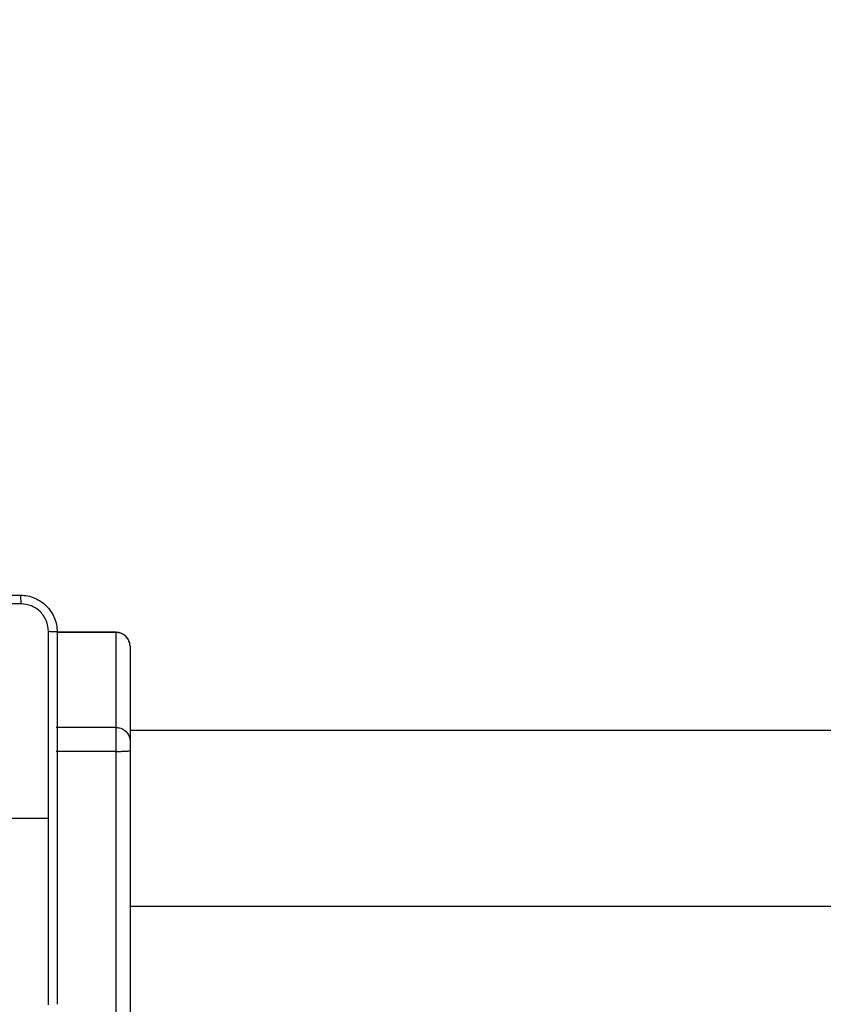
# Model space of a CAD drawing. Units: millimetres. Extents: x 2512 to 4148, y -1005 to -17.
# Drawn here: x 3455 to 3473, y -508 to -487 of the extents above; entities that cross this region are included whole.
import ezdxf

# ---------------------------------------------------------------- set-up
doc = ezdxf.new("R2010")
doc.units = ezdxf.units.MM
doc.header["$PDSIZE"] = -1
doc.layers.add('VP-DIM', color=7, linetype='Continuous')
doc.layers.add('VP-EQ', color=7, linetype='Continuous', true_color=0x8a3492)
doc.dimstyles.get("Standard").update_dxf_attribs({"dimtxt": 0.18, "dimasz": 0.18, "dimexe": 0.18, "dimexo": 0.0625, "dimgap": 0.09, "dimtad": 0, "dimtih": 1, "dimtoh": 1, "dimdec": 4, "dimzin": 0, "dimdsep": 46, "dimtxsty": 'Standard', "dimcen": 0.09, "dimadec": 0, "dimazin": 0, "dimtfac": 1, "dimtdec": 4, "dimtofl": 0, "dimtmove": 0, "dimatfit": 3, "dimfxl": 1, "dimtolj": 1, "dimtzin": 0, "dimarcsym": 0})

# ---------------------------------------------------------------- blocks, each defined once
blk = doc.blocks.new('*D179')
at = {"layer": 'Defpoints', "color": 0}
for p in [(3345.19, -496.604), (3314.513, -813.013), (4016.511, -813.013)]:
    blk.add_point(p, dxfattribs=at)
at = {"layer": 'VP-DIM', "color": 0, "lineweight": -2}
for p, q in [((3946.511, -496.604), (4036.511, -496.604)), ((4016.511, -516.604), (4016.511, -611.643)), ((4016.511, -793.013), (4016.511, -698.31)), ((3946.511, -813.013), (4036.511, -813.013))]:
    blk.add_line(p, q, dxfattribs=at)
at = {"layer": 'VP-DIM', "color": 0}
for points in [[(4019.844, -516.604), (4013.177, -516.604), (4016.511, -496.604)], [(4013.177, -793.013), (4019.844, -793.013), (4016.511, -813.013)]]:
    blk.add_solid(points, dxfattribs=at)
at = {"layer": 'VP-DIM', "color": 0, "insert": (4016.511, -654.977), "char_height": 20, "attachment_point": 5, "rotation": 90}
blk.add_mtext('\\A1;316', dxfattribs=at)
blk = doc.blocks.new('*D180')
at = {"layer": 'Defpoints', "color": 0}
for p in [(3682.071, -153.96), (3146.471, -521.235), (3682.071, -778.553)]:
    blk.add_point(p, dxfattribs=at)
at = {"layer": 'VP-DIM', "color": 0, "lineweight": -2}
for p, q in [((3146.471, -223.96), (3146.471, -133.96)), ((3682.071, -223.96), (3682.071, -133.96)), ((3166.471, -153.96), (3367.604, -153.96)), ((3662.071, -153.96), (3460.937, -153.96))]:
    blk.add_line(p, q, dxfattribs=at)
at = {"layer": 'VP-DIM', "color": 0}
for points in [[(3166.471, -150.626), (3166.471, -157.293), (3146.471, -153.96)], [(3662.071, -157.293), (3662.071, -150.626), (3682.071, -153.96)]]:
    blk.add_solid(points, dxfattribs=at)
at = {"layer": 'VP-DIM', "color": 0, "insert": (3414.271, -153.96), "char_height": 20, "attachment_point": 5}
blk.add_mtext('\\A1;536', dxfattribs=at)
blk = doc.blocks.new('*D181')
at = {"layer": 'Defpoints', "color": 0}
for p in [(3878.32, -37.053), (3878.32, -540.878), (2950.221, -762.878)]:
    blk.add_point(p, dxfattribs=at)
at = {"layer": 'VP-DIM', "color": 0, "lineweight": -2}
for p, q in [((2950.221, -107.053), (2950.221, -17.053)), ((3878.32, -107.053), (3878.32, -17.053)), ((2970.221, -37.053), (3362.57, -37.053)), ((3858.32, -37.053), (3455.903, -37.053))]:
    blk.add_line(p, q, dxfattribs=at)
at = {"layer": 'VP-DIM', "color": 0}
for points in [[(2970.221, -33.719), (2970.221, -40.386), (2950.221, -37.053)], [(3858.32, -40.386), (3858.32, -33.719), (3878.32, -37.053)]]:
    blk.add_solid(points, dxfattribs=at)
at = {"layer": 'VP-DIM', "color": 0, "insert": (3409.237, -37.053), "char_height": 20, "attachment_point": 5}
blk.add_mtext('\\A1;928', dxfattribs=at)
blk = doc.blocks.new('wd1463')
at = {"color": 7, "linetype": 'Continuous', "lineweight": 25}
for p, q in [((-725.051, -392.733), (-725.051, -470.615)), ((-725.351, -470.629), (-725.351, -392.746)), ((-725.351, -467.269), (-742.149, -467.269)), ((-722.351, -469.169), (-723.588, -469.169)), ((-725.351, -470.835), (-725.351, -470.629)), ((-725.051, -470.615), (-725.051, -471.132)), ((-725.051, -470.615), (-723.751, -470.615)), ((-725.351, -472.89), (-725.351, -470.835)), ((-742.149, -471.069), (-725.351, -471.069)), ((-725.051, -471.132), (-723.751, -471.132)), ((-725.051, -471.132), (-725.051, -473.187)), ((-725.351, -472.891), (-725.351, -472.89)), ((-725.051, -473.191), (-723.776, -473.191))]:
    blk.add_line(p, q, dxfattribs=at)
at = {"color": 8, "linetype": 'Continuous', "lineweight": 25}
for q in [(-723.776, -473.187), (-725.051, -473.191)]:
    blk.add_line((-725.051, -473.187), q, dxfattribs=at)
at = {"color": 7, "linetype": 'Continuous', "lineweight": 25}
blk.add_arc((-725.051, -472.891), 0.3, 180, 270, dxfattribs=at)
for points, knots in [([(-723.776, -473.194), (-723.776, -472.301), (-723.776, -470.512), (-723.776, -467.827), (-723.776, -466.038), (-723.776, -465.144)], [0, 0, 0, 0, 0.333296, 0.666701, 1, 1, 1, 1]), ([(-723.588, -465.134), (-723.588, -465.806), (-723.588, -467.151), (-723.588, -468.497), (-723.588, -469.169)], [0, 0, 0, 0, 0.500008, 1, 1, 1, 1]), ([(-723.588, -469.169), (-723.588, -469.842), (-723.588, -471.188), (-723.588, -472.533), (-723.588, -473.205)], [0, 0, 0, 0, 0.499992, 1, 1, 1, 1]), ([(-725.051, -470.615), (-725.085, -470.616), (-725.152, -470.616), (-725.242, -470.618), (-725.31, -470.622), (-725.343, -470.625), (-725.351, -470.627), (-725.351, -470.628), (-725.351, -470.629)], [0, 0, 0, 0, 0.214662, 0.429324, 0.643986, 0.858648, 0.96949, 1, 1, 1, 1]), ([(-725.051, -471.132), (-725.085, -471.129), (-725.152, -471.123), (-725.242, -471.071), (-725.31, -470.996), (-725.343, -470.916), (-725.351, -470.861), (-725.351, -470.839), (-725.351, -470.835)], [0, 0, 0, 0, 0.214667, 0.429334, 0.644001, 0.858669, 0.977152, 1, 1, 1, 1]), ([(-725.351, -472.89), (-725.351, -472.893), (-725.351, -472.915), (-725.343, -472.97), (-725.31, -473.05), (-725.242, -473.126), (-725.152, -473.177), (-725.085, -473.184), (-725.051, -473.187)], [0, 0, 0, 0, 0.022848, 0.141331, 0.355999, 0.570666, 0.785333, 1, 1, 1, 1]), ([(-723.776, -473.194), (-723.773, -473.196), (-723.767, -473.199), (-723.725, -473.202), (-723.663, -473.204), (-723.613, -473.205), (-723.588, -473.205)], [0, 0, 0, 0, 0.249939, 0.499873, 0.749597, 1, 1, 1, 1]), ([(-722.976, -473.994), (-723.031, -473.991), (-723.138, -473.985), (-723.338, -473.92), (-723.556, -473.774), (-723.702, -473.557), (-723.766, -473.357), (-723.773, -473.249), (-723.776, -473.194)], [0, 0, 0, 0, 0.130546, 0.257575, 0.500017, 0.742666, 0.869631, 1, 1, 1, 1]), ([(-723.588, -473.205), (-723.579, -473.284), (-723.561, -473.441), (-723.422, -473.641), (-723.223, -473.779), (-723.066, -473.798), (-722.987, -473.807)], [0, 0, 0, 0, 0.249954, 0.500054, 0.749966, 1, 1, 1, 1]), ([(-722.987, -473.807), (-722.09, -473.807), (-720.298, -473.807), (-717.605, -473.807), (-715.812, -473.807), (-714.915, -473.807)], [0, 0, 0, 0, 0.333336, 0.666664, 1, 1, 1, 1]), ([(-722.976, -473.994), (-722.977, -473.992), (-722.98, -473.986), (-722.984, -473.943), (-722.986, -473.881), (-722.987, -473.832), (-722.987, -473.807)], [0, 0, 0, 0, 0.2504025, 0.5001264, 0.7500606, 1, 1, 1, 1]), ([(-714.926, -473.994), (-715.82, -473.994), (-717.608, -473.994), (-720.294, -473.994), (-722.082, -473.994), (-722.976, -473.994)], [0, 0, 0, 0, 0.333296, 0.666701, 1, 1, 1, 1])]:
    blk.add_open_spline(points, degree=3, knots=knots, dxfattribs=at)
blk = doc.blocks.new('wd1463 2d')
at = {"layer": 'VP-EQ', "color": 0, "rotation": 180}
blk.add_blockref('wd1463', (2732.319, -973.047), dxfattribs=at)

msp = doc.modelspace()

# ---------------------------------------------------------------- block references
at = {"layer": 'VP-EQ', "color": 0}
msp.add_blockref('wd1463 2d', (0, 0), dxfattribs=at)

# ---------------------------------------------------------------- dimensions: what is measured, and where the dimension line sits
at = {"layer": 'VP-DIM', "color": 0}
dim = msp.add_linear_dim(base=(3878.32, -37.053), p1=(2950.221, -762.878), p2=(3878.32, -540.878), dimstyle='Standard', override={"dimtxt": 20, "dimasz": 20, "dimexe": 20, "dimexo": 50, "dimgap": 20, "dimtih": 0, "dimdec": 0, "dimfxl": 70, "dimfxlon": 1}, dxfattribs=at)
dim.commit()
dim.dimension.update_dxf_attribs({"geometry": '*D181', "text_midpoint": (3409.237, -37.053), "dimtype": 160})
dim = msp.add_linear_dim(base=(3682.071, -153.96), p1=(3146.471, -521.235), p2=(3682.071, -778.553), dimstyle='Standard', override={"dimtxt": 20, "dimasz": 20, "dimexe": 20, "dimexo": 50, "dimgap": 20, "dimtih": 0, "dimdec": 0, "dimfxl": 70, "dimfxlon": 1}, dxfattribs=at)
dim.commit()
dim.dimension.update_dxf_attribs({"geometry": '*D180', "text_midpoint": (3414.271, -153.96)})
dim = msp.add_linear_dim(base=(4016.511, -813.013), p1=(3345.19, -496.604), p2=(3314.513, -813.013), angle=90, dimstyle='Standard', override={"dimtxt": 20, "dimasz": 20, "dimexe": 20, "dimexo": 50, "dimgap": 20, "dimtih": 0, "dimdec": 0, "dimfxl": 70, "dimfxlon": 1}, dxfattribs=at)
dim.commit()
dim.dimension.update_dxf_attribs({"geometry": '*D179', "text_midpoint": (4016.511, -654.977), "dimtype": 160})

doc.saveas('drawing.dxf')
